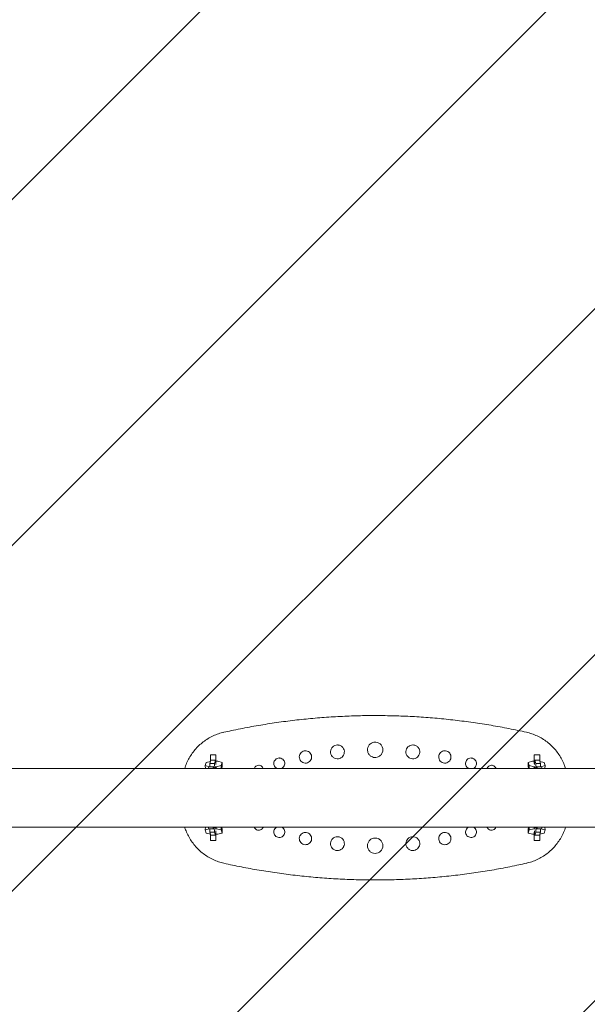
# Model space of a CAD drawing. Units: millimetres. Extents: x -3543 to 2197, y -3622 to 3553.
# Drawn here: x -2803 to -2067, y -266 to 1012 of the extents above; entities that cross this region are included whole.
import ezdxf

# ---------------------------------------------------------------- set-up
doc = ezdxf.new("R2010")
doc.units = ezdxf.units.MM
doc.header["$LTSCALE"] = 20
doc.linetypes.add('HIDDEN', pattern=[9.525, 6.35, -3.175])
doc.layers.add('2d', color=230, linetype='Continuous')
doc.layers.add('EN-Free_Space_Hatch', color=10, linetype='HIDDEN')

msp = doc.modelspace()

# ---------------------------------------------------------------- hatches: boundary and pattern name
at = {"layer": 'EN-Free_Space_Hatch'}
h = msp.add_hatch(dxfattribs=at)
h.set_pattern_fill('ANSI31', color=256, scale=100)
h.paths.add_polyline_path([(-3217.5, -3547.5), (-1467.5, -3547.5), (-1467.5, 3552.5), (-3217.5, 3552.5)])
h.paths.add_polyline_path([(-2219.1, 2019.3), (-254.1, 2019.3), (-254.1, 2287.3), (-2219.1, 2287.3)], flags=9)

# ---------------------------------------------------------------- linework, layer by layer
at = {"layer": '2d', "lineweight": 0}
for p, q in [((-2556.5, 47), (-2555.2, 51.2)), ((-2555.5, 58), (-2555.5, 50.4)), ((-2555.5, 58), (-2548.5, 58)), ((-2555.2, 51.2), (-2549.2, 51.2)), ((-2550.5, 47), (-2549.2, 51.2)), ((-2549.2, 51.2), (-2548.7, 46.8)), ((-2548.5, 47), (-2548.5, 58)), ((-2135.5, 58), (-2135.5, 47)), ((-2135.5, 58), (-2128.5, 58)), ((-2135.2, 46.8), (-2134.7, 51.2)), ((-2134.7, 51.2), (-2133.4, 47)), ((-2128.7, 51.2), (-2134.7, 51.2)), ((-2128.7, 51.2), (-2127.4, 47)), ((-2128.5, 50.4), (-2128.5, 58)), ((-2981.4, 40.5), (-142.5, 40.5)), ((-2562.3, 44.2), (-2561, 48.4)), ((-2562.2, 40.5), (-2562.3, 44.2)), ((-2556.7, 42.8), (-2562.3, 44.2)), ((-2561, 48.4), (-2555.7, 49.6)), ((-2560.9, 40.5), (-2558.2, 41.1)), ((-2558.4, 40.5), (-2557.7, 42.8)), ((-2557.7, 42.8), (-2551.7, 42.8)), ((-2556.6, 42.8), (-2556.7, 42.8)), ((-2556.7, 42.8), (-2556.7, 42.8)), ((-2556.6, 42.8), (-2556.5, 47)), ((-2556.5, 47), (-2550.5, 47)), ((-2552.4, 40.5), (-2551.7, 42.8)), ((-2551.7, 42.8), (-2551.5, 40.5)), ((-2550.8, 40.5), (-2550.5, 47)), ((-2550, 41.3), (-2548.7, 41.3)), ((-2548.3, 42.8), (-2549.5, 42.8)), ((-2548.7, 46.8), (-2548.7, 45.6)), ((-2548.7, 41.3), (-2545.5, 40.5)), ((-2548.5, 49.8), (-2546.2, 49.8)), ((-2541.9, 44.2), (-2548.3, 42.8)), ((-2548.3, 41.2), (-2548.3, 42.8)), ((-2546.2, 49.8), (-2540.6, 48.4)), ((-2540.6, 48.4), (-2541.9, 44.2)), ((-2541.9, 40.5), (-2541.9, 44.2)), ((-2540.5, 42.6), (-2541.2, 40.5)), ((-2540.5, 42.6), (-2540.6, 48.4)), ((-2143.3, 48.4), (-2143.4, 42.6)), ((-2143.4, 42.6), (-2142.7, 40.5)), ((-2137.7, 49.8), (-2143.3, 48.4)), ((-2143.3, 48.4), (-2142, 44.2)), ((-2142, 44.2), (-2142.1, 40.5)), ((-2142, 44.2), (-2135.6, 42.8)), ((-2135.2, 41.3), (-2138.4, 40.5)), ((-2135.5, 49.8), (-2137.7, 49.8)), ((-2135.6, 42.8), (-2134.4, 42.8)), ((-2135.6, 42.8), (-2135.6, 41.2)), ((-2135.2, 45.6), (-2135.2, 46.8)), ((-2134, 41.3), (-2135.2, 41.3)), ((-2133.4, 47), (-2133.1, 40.5)), ((-2127.4, 47), (-2133.4, 47)), ((-2132.4, 40.5), (-2132.2, 42.8)), ((-2132.2, 42.8), (-2131.5, 40.5)), ((-2126.2, 42.8), (-2132.2, 42.8)), ((-2122.9, 48.4), (-2128.2, 49.6)), ((-2127.4, 47), (-2127.3, 42.8)), ((-2127.3, 42.8), (-2127.2, 42.8)), ((-2127.2, 42.8), (-2121.6, 44.2)), ((-2127.2, 42.8), (-2127.2, 42.8)), ((-2126.2, 42.8), (-2125.5, 40.5)), ((-2123, 40.5), (-2125.7, 41.1)), ((-2121.6, 44.2), (-2122.9, 48.4)), ((-2121.6, 44.2), (-2121.7, 40.5)), ((-2981.4, -35.6), (-142.5, -35.6)), ((-2562.3, -39.2), (-2562.2, -35.6)), ((-2556.7, -37.8), (-2562.3, -39.2)), ((-2560.9, -35.6), (-2558.2, -36.1)), ((-2557.7, -37.8), (-2558.4, -35.6)), ((-2557.7, -37.8), (-2551.7, -37.8)), ((-2556.6, -37.8), (-2556.7, -37.8)), ((-2556.7, -37.8), (-2556.7, -37.8)), ((-2556.5, -42), (-2556.6, -37.8)), ((-2551.7, -37.8), (-2552.4, -35.6)), ((-2551.5, -35.6), (-2551.7, -37.8)), ((-2550.5, -42), (-2550.8, -35.6)), ((-2550, -36.3), (-2548.7, -36.3)), ((-2548.3, -37.8), (-2549.5, -37.8)), ((-2548.7, -36.3), (-2545.5, -35.6)), ((-2548.3, -37.8), (-2548.3, -36.2)), ((-2541.9, -39.2), (-2548.3, -37.8)), ((-2541.9, -39.2), (-2541.9, -35.6)), ((-2540.5, -37.6), (-2541.2, -35.6)), ((-2540.6, -43.4), (-2540.5, -37.6)), ((-2143.4, -37.6), (-2142.7, -35.6)), ((-2143.4, -37.6), (-2143.3, -43.4)), ((-2142.1, -35.6), (-2142, -39.2)), ((-2142, -39.2), (-2135.6, -37.8)), ((-2135.2, -36.3), (-2138.4, -35.6)), ((-2135.6, -36.2), (-2135.6, -37.8)), ((-2135.6, -37.8), (-2134.4, -37.8)), ((-2134, -36.3), (-2135.2, -36.3)), ((-2133.1, -35.6), (-2133.4, -42)), ((-2132.2, -37.8), (-2132.4, -35.6)), ((-2131.5, -35.6), (-2132.2, -37.8)), ((-2126.2, -37.8), (-2132.2, -37.8)), ((-2127.3, -37.8), (-2127.4, -42)), ((-2127.3, -37.8), (-2127.2, -37.8)), ((-2127.2, -37.8), (-2127.2, -37.8)), ((-2127.2, -37.8), (-2121.6, -39.2)), ((-2125.5, -35.6), (-2126.2, -37.8)), ((-2123, -35.6), (-2125.7, -36.1)), ((-2121.7, -35.6), (-2121.6, -39.2)), ((-2562.3, -39.2), (-2561, -43.4)), ((-2561, -43.4), (-2555.7, -44.6)), ((-2555.2, -46.2), (-2556.5, -42)), ((-2556.5, -42), (-2550.5, -42)), ((-2555.5, -45.4), (-2555.5, -53)), ((-2555.2, -46.2), (-2549.2, -46.2)), ((-2549.2, -46.2), (-2550.5, -42)), ((-2548.7, -41.8), (-2549.2, -46.2)), ((-2548.7, -40.6), (-2548.7, -41.8)), ((-2548.5, -53), (-2548.5, -42)), ((-2548.5, -44.8), (-2546.2, -44.8)), ((-2546.2, -44.8), (-2540.6, -43.4)), ((-2540.6, -43.4), (-2541.9, -39.2)), ((-2143.3, -43.4), (-2142, -39.2)), ((-2137.7, -44.8), (-2143.3, -43.4)), ((-2135.5, -44.8), (-2137.7, -44.8)), ((-2135.5, -42), (-2135.5, -53)), ((-2135.2, -41.8), (-2135.2, -40.6)), ((-2134.7, -46.2), (-2135.2, -41.8)), ((-2133.4, -42), (-2134.7, -46.2)), ((-2128.7, -46.2), (-2134.7, -46.2)), ((-2127.4, -42), (-2133.4, -42)), ((-2127.4, -42), (-2128.7, -46.2)), ((-2128.5, -53), (-2128.5, -45.4)), ((-2122.9, -43.4), (-2128.2, -44.6)), ((-2121.6, -39.2), (-2122.9, -43.4)), ((-2548.5, -53), (-2555.5, -53)), ((-2128.5, -53), (-2135.5, -53))]:
    msp.add_line(p, q, dxfattribs=at)
for points, knots in [([(-2538.1, 87.5), (-2534.9, 88.2), (-2531.7, 88.9), (-2520.7, 91.2), (-2512.9, 92.8), (-2497.3, 95.7), (-2489.4, 97), (-2473.7, 99.5), (-2465.9, 100.6), (-2450.2, 102.7), (-2442.4, 103.6), (-2426.7, 105.2), (-2418.8, 105.9), (-2403.1, 107.1), (-2395.2, 107.6), (-2379.5, 108.4), (-2371.7, 108.7), (-2356.5, 109.1), (-2349.2, 109.2), (-2342, 109.2)], [0.000003, 0.000003, 0.000003, 0.000003, 10.000233, 10.000233, 34.199833, 34.199833, 58.310467, 58.310467, 82.265228, 82.265228, 106.062133, 106.062133, 129.797861, 129.797861, 153.46512, 153.46512, 177.053521, 177.053521, 198.899098, 198.899098, 198.899098, 198.899098]), ([(-2342, 109.2), (-2338.6, 109.2), (-2335.3, 109.2), (-2324.1, 109), (-2316.3, 108.8), (-2300.6, 108.3), (-2292.8, 107.9), (-2277.2, 106.9), (-2269.4, 106.3), (-2253.8, 104.9), (-2246, 104.1), (-2230.4, 102.2), (-2222.6, 101.2), (-2207, 99), (-2199.3, 97.8), (-2183.8, 95.2), (-2176.1, 93.8), (-2160.8, 90.8), (-2153.3, 89.2), (-2145.8, 87.5)], [0, 0, 0, 0, 10.000262, 10.000262, 33.514311, 33.514311, 57.002868, 57.002868, 80.547624, 80.547624, 104.175507, 104.175507, 127.876943, 127.876943, 151.64111, 151.64111, 175.497618, 175.497618, 198.899151, 198.899151, 198.899151, 198.899151]), ([(-2589, 40.5), (-2588.6, 41.7), (-2588.3, 42.8), (-2587, 46.3), (-2586, 48.5), (-2583.8, 53), (-2582.6, 55.2), (-2579.9, 59.3), (-2578.4, 61.4), (-2575.3, 65.2), (-2573.7, 67.1), (-2570.2, 70.6), (-2568.3, 72.3), (-2564.4, 75.4), (-2562.4, 76.9), (-2558.2, 79.6), (-2556, 80.8), (-2551.5, 83.1), (-2549.2, 84.1), (-2544.5, 85.8), (-2542.1, 86.5), (-2539.2, 87.3), (-2538.6, 87.4), (-2538.1, 87.5)], [3.774722, 3.774722, 3.774722, 3.774722, 7.356242, 7.356242, 14.828986, 14.828986, 22.321305, 22.321305, 29.835998, 29.835998, 37.360051, 37.360051, 44.932339, 44.932339, 52.556654, 52.556654, 60.133192, 60.133192, 67.751095, 67.751095, 75.368326, 75.368326, 77.067484, 77.067484, 77.067484, 77.067484]), ([(-2145.8, 87.5), (-2143.4, 87), (-2141, 86.3), (-2136.3, 84.7), (-2134, 83.8), (-2129.5, 81.6), (-2127.3, 80.5), (-2123, 77.9), (-2120.9, 76.5), (-2116.9, 73.4), (-2115, 71.8), (-2111.4, 68.3), (-2109.7, 66.5), (-2106.4, 62.6), (-2104.9, 60.6), (-2102.1, 56.5), (-2100.9, 54.3), (-2098.5, 49.9), (-2097.5, 47.6), (-2096, 43.8), (-2095.4, 42.2), (-2094.9, 40.5)], [0, 0, 0, 0, 7.528782, 7.528782, 15.148388, 15.148388, 22.759689, 22.759689, 30.3893, 30.3893, 37.960756, 37.960756, 45.582599, 45.582599, 53.175535, 53.175535, 60.699464, 60.699464, 68.21834, 68.21834, 73.291396, 73.291396, 73.291396, 73.291396]), ([(-2390.9, 71), (-2392.1, 71), (-2393.2, 70.8), (-2395.4, 69.9), (-2396.4, 69.2), (-2398, 67.6), (-2398.6, 66.7), (-2399.5, 64.7), (-2399.8, 63.6), (-2399.9, 61.3), (-2399.7, 60.1), (-2399, 58), (-2398.4, 56.9), (-2396.8, 55.2), (-2395.8, 54.5), (-2393.7, 53.4), (-2392.6, 53.1), (-2390.2, 53), (-2389, 53.2), (-2386.8, 53.9), (-2385.8, 54.6), (-2384.1, 56.1), (-2383.4, 56.9), (-2382.4, 58.9), (-2382.1, 60), (-2381.8, 62.3), (-2381.9, 63.4), (-2382.6, 65.6), (-2383.1, 66.7), (-2384.6, 68.5), (-2385.5, 69.3), (-2387.5, 70.5), (-2388.6, 70.8), (-2390.2, 71), (-2390.5, 71), (-2390.9, 71)], [0, 0, 0, 0, 0.353945, 0.353945, 0.711342, 0.711342, 1.033565, 1.033565, 1.379389, 1.379389, 1.722584, 1.722584, 2.073746, 2.073746, 2.430555, 2.430555, 2.781418, 2.781418, 3.135454, 3.135454, 3.492299, 3.492299, 3.813867, 3.813867, 4.160715, 4.160715, 4.504327, 4.504327, 4.854592, 4.854592, 5.211036, 5.211036, 5.560925, 5.560925, 5.671513, 5.671513, 5.671513, 5.671513]), ([(-2342, 74.8), (-2343, 74.8), (-2344, 74.6), (-2346.2, 73.9), (-2347.2, 73.3), (-2349.2, 71.8), (-2350.1, 70.8), (-2351.3, 68.5), (-2351.7, 67.3), (-2352, 64.7), (-2351.9, 63.4), (-2351.2, 60.8), (-2350.6, 59.6), (-2349.1, 57.6), (-2348.1, 56.8), (-2346.1, 55.6), (-2345.1, 55.2), (-2343, 54.7), (-2341.9, 54.7), (-2339.9, 54.9), (-2338.8, 55.2), (-2336.7, 56.2), (-2335.6, 56.9), (-2333.9, 58.7), (-2333.2, 59.8), (-2332.2, 62.1), (-2332, 63.4), (-2331.9, 66), (-2332.2, 67.3), (-2333.2, 69.7), (-2333.9, 70.9), (-2335.7, 72.7), (-2336.7, 73.4), (-2338.8, 74.3), (-2339.9, 74.6), (-2341.3, 74.7), (-2341.6, 74.8), (-2342, 74.8)], [0, 0, 0, 0, 0.313258, 0.313258, 0.668786, 0.668786, 1.069145, 1.069145, 1.451642, 1.451642, 1.844944, 1.844944, 2.242432, 2.242432, 2.613328, 2.613328, 2.949544, 2.949544, 3.255614, 3.255614, 3.578594, 3.578594, 3.957204, 3.957204, 4.333622, 4.333622, 4.718456, 4.718456, 5.115235, 5.115235, 5.513149, 5.513149, 5.881095, 5.881095, 6.20355, 6.20355, 6.304676, 6.304676, 6.304676, 6.304676]), ([(-2293, 71), (-2294.2, 71), (-2295.3, 70.8), (-2297.5, 69.9), (-2298.5, 69.3), (-2300.1, 67.7), (-2300.7, 66.8), (-2301.7, 64.8), (-2301.9, 63.6), (-2302.1, 61.4), (-2301.9, 60.2), (-2301.1, 58), (-2300.5, 57), (-2299, 55.2), (-2298, 54.5), (-2295.9, 53.4), (-2294.7, 53.1), (-2292.4, 53), (-2291.2, 53.2), (-2289, 53.9), (-2287.9, 54.5), (-2286.3, 56), (-2285.6, 56.9), (-2284.6, 58.8), (-2284.2, 59.9), (-2284, 62.2), (-2284.1, 63.4), (-2284.7, 65.6), (-2285.2, 66.7), (-2286.7, 68.5), (-2287.6, 69.3), (-2289.7, 70.5), (-2290.8, 70.8), (-2292.3, 71), (-2292.7, 71), (-2293, 71)], [0, 0, 0, 0, 0.353934, 0.353934, 0.708916, 0.708916, 1.028355, 1.028355, 1.373767, 1.373767, 1.718366, 1.718366, 2.071712, 2.071712, 2.430426, 2.430426, 2.782751, 2.782751, 3.136986, 3.136986, 3.492697, 3.492697, 3.81234, 3.81234, 4.157723, 4.157723, 4.50149, 4.50149, 4.853816, 4.853816, 5.213237, 5.213237, 5.565934, 5.565934, 5.671633, 5.671633, 5.671633, 5.671633]), ([(-2466.3, 54.1), (-2467.3, 54.1), (-2468.2, 53.9), (-2469.9, 53.1), (-2470.7, 52.6), (-2472, 51.3), (-2472.4, 50.6), (-2473.1, 49), (-2473.3, 48.1), (-2473.4, 46.3), (-2473.3, 45.4), (-2472.6, 43.7), (-2472.2, 42.9), (-2470.9, 41.6), (-2470.2, 41), (-2469.3, 40.6), (-2469.3, 40.6), (-2469.2, 40.5)], [0, 0, 0, 0, 0.28274, 0.28274, 0.567994, 0.567994, 0.823197, 0.823197, 1.094712, 1.094712, 1.363686, 1.363686, 1.639675, 1.639675, 1.921748, 1.921748, 1.931693, 1.931693, 1.931693, 1.931693]), ([(-2463.4, 40.5), (-2462.7, 40.9), (-2462.1, 41.3), (-2460.9, 42.3), (-2460.4, 43), (-2459.6, 44.6), (-2459.3, 45.5), (-2459.2, 47.3), (-2459.3, 48.2), (-2459.8, 49.9), (-2460.2, 50.7), (-2461.4, 52.2), (-2462.1, 52.8), (-2463.7, 53.6), (-2464.6, 53.9), (-2465.8, 54), (-2466.1, 54.1), (-2466.3, 54.1)], [2.542133, 2.542133, 2.542133, 2.542133, 2.767547, 2.767547, 3.022303, 3.022303, 3.295219, 3.295219, 3.564866, 3.564866, 3.83985, 3.83985, 4.120787, 4.120787, 4.397968, 4.397968, 4.479021, 4.479021, 4.479021, 4.479021]), ([(-2432.4, 63.4), (-2433.4, 63.4), (-2434.5, 63.2), (-2436.4, 62.4), (-2437.3, 61.8), (-2438.7, 60.4), (-2439.3, 59.6), (-2440.1, 57.8), (-2440.3, 56.8), (-2440.4, 54.7), (-2440.2, 53.7), (-2439.5, 51.8), (-2439, 50.9), (-2437.6, 49.3), (-2436.7, 48.7), (-2434.8, 47.8), (-2433.8, 47.5), (-2431.7, 47.4), (-2430.7, 47.6), (-2428.7, 48.3), (-2427.8, 48.8), (-2426.3, 50.2), (-2425.7, 50.9), (-2424.8, 52.7), (-2424.5, 53.7), (-2424.3, 55.7), (-2424.4, 56.7), (-2425, 58.7), (-2425.5, 59.6), (-2426.8, 61.3), (-2427.6, 62), (-2429.4, 63), (-2430.4, 63.3), (-2431.8, 63.4), (-2432.1, 63.4), (-2432.4, 63.4)], [0, 0, 0, 0, 0.316836, 0.316836, 0.636855, 0.636855, 0.924451, 0.924451, 1.231963, 1.231963, 1.536732, 1.536732, 1.848737, 1.848737, 2.166439, 2.166439, 2.479604, 2.479604, 2.796385, 2.796385, 3.115625, 3.115625, 3.402606, 3.402606, 3.711413, 3.711413, 4.016849, 4.016849, 4.327942, 4.327942, 4.644786, 4.644786, 4.956572, 4.956572, 5.051202, 5.051202, 5.051202, 5.051202]), ([(-2251.5, 63.4), (-2252.6, 63.5), (-2253.6, 63.2), (-2255.6, 62.4), (-2256.5, 61.9), (-2257.9, 60.5), (-2258.4, 59.7), (-2259.2, 57.9), (-2259.5, 56.9), (-2259.6, 54.8), (-2259.4, 53.8), (-2258.8, 51.9), (-2258.2, 50.9), (-2256.8, 49.4), (-2256, 48.7), (-2254.1, 47.8), (-2253.1, 47.5), (-2251, 47.4), (-2249.9, 47.6), (-2247.9, 48.3), (-2247, 48.8), (-2245.5, 50.1), (-2244.9, 50.9), (-2244, 52.6), (-2243.7, 53.6), (-2243.5, 55.7), (-2243.6, 56.7), (-2244.2, 58.7), (-2244.6, 59.6), (-2245.9, 61.2), (-2246.8, 61.9), (-2248.6, 63), (-2249.6, 63.3), (-2251, 63.4), (-2251.2, 63.4), (-2251.5, 63.4)], [0, 0, 0, 0, 0.316812, 0.316812, 0.633239, 0.633239, 0.91672, 0.91672, 1.223952, 1.223952, 1.531117, 1.531117, 1.846494, 1.846494, 2.166958, 2.166958, 2.482285, 2.482285, 2.799338, 2.799338, 3.116851, 3.116851, 3.400948, 3.400948, 3.707905, 3.707905, 4.013958, 4.013958, 4.328342, 4.328342, 4.649545, 4.649545, 4.965477, 4.965477, 5.051392, 5.051392, 5.051392, 5.051392]), ([(-2217.6, 54.1), (-2218.5, 54.1), (-2219.4, 53.9), (-2221.2, 53.2), (-2221.9, 52.7), (-2223.2, 51.4), (-2223.7, 50.7), (-2224.4, 49.1), (-2224.6, 48.2), (-2224.7, 46.4), (-2224.6, 45.5), (-2224, 43.8), (-2223.5, 43), (-2222.3, 41.6), (-2221.5, 41), (-2220.6, 40.6), (-2220.6, 40.6), (-2220.5, 40.5)], [0, 0, 0, 0, 0.282707, 0.282707, 0.564177, 0.564177, 0.815106, 0.815106, 1.086669, 1.086669, 1.358432, 1.358432, 1.638017, 1.638017, 1.922857, 1.922857, 1.937106, 1.937106, 1.937106, 1.937106]), ([(-2214.7, 40.5), (-2214, 40.9), (-2213.4, 41.3), (-2212.2, 42.3), (-2211.7, 43), (-2210.9, 44.5), (-2210.6, 45.4), (-2210.5, 47.2), (-2210.6, 48.1), (-2211.1, 49.9), (-2211.5, 50.7), (-2212.7, 52.1), (-2213.4, 52.8), (-2215, 53.6), (-2215.9, 53.9), (-2217.1, 54), (-2217.3, 54.1), (-2217.6, 54.1)], [2.547582, 2.547582, 2.547582, 2.547582, 2.769303, 2.769303, 3.021075, 3.021075, 3.29234, 3.29234, 3.562922, 3.562922, 3.841502, 3.841502, 4.126963, 4.126963, 4.408487, 4.408487, 4.479225, 4.479225, 4.479225, 4.479225]), ([(-2493, 44.6), (-2493.8, 44.6), (-2494.6, 44.4), (-2496.2, 43.8), (-2496.9, 43.3), (-2498, 42.1), (-2498.4, 41.5), (-2498.7, 40.7), (-2498.8, 40.6), (-2498.8, 40.5)], [0, 0, 0, 0, 0.2532904, 0.2532904, 0.5083764, 0.5083764, 0.735515, 0.735515, 0.7647181, 0.7647181, 0.7647181, 0.7647181]), ([(-2487.1, 40.5), (-2487.3, 41.2), (-2487.6, 41.7), (-2488.6, 42.9), (-2489.2, 43.4), (-2490.7, 44.2), (-2491.4, 44.5), (-2492.5, 44.6), (-2492.7, 44.6), (-2493, 44.6)], [3.2188292, 3.2188292, 3.2188292, 3.2188292, 3.4174388, 3.4174388, 3.6677967, 3.6677967, 3.9153427, 3.9153427, 3.9868933, 3.9868933, 3.9868933, 3.9868933]), ([(-2191, 44.6), (-2191.8, 44.6), (-2192.6, 44.4), (-2194.2, 43.8), (-2194.9, 43.3), (-2196, 42.2), (-2196.4, 41.6), (-2196.8, 40.8), (-2196.8, 40.7), (-2196.9, 40.5)], [0, 0, 0, 0, 0.2532517, 0.2532517, 0.5048973, 0.5048973, 0.7282256, 0.7282256, 0.7680462, 0.7680462, 0.7680462, 0.7680462]), ([(-2185.1, 40.5), (-2185.3, 41.2), (-2185.7, 41.7), (-2186.6, 42.9), (-2187.3, 43.4), (-2188.7, 44.2), (-2189.5, 44.5), (-2190.5, 44.6), (-2190.8, 44.6), (-2191, 44.6)], [3.2222836, 3.2222836, 3.2222836, 3.2222836, 3.4202004, 3.4202004, 3.6745919, 3.6745919, 3.926085, 3.926085, 3.9870939, 3.9870939, 3.9870939, 3.9870939]), ([(-2538.1, -82.5), (-2540.5, -82), (-2542.9, -81.3), (-2547.6, -79.7), (-2549.9, -78.8), (-2554.4, -76.6), (-2556.7, -75.5), (-2560.9, -72.9), (-2563, -71.5), (-2567, -68.4), (-2568.9, -66.8), (-2572.5, -63.3), (-2574.2, -61.5), (-2577.5, -57.6), (-2579, -55.6), (-2581.8, -51.5), (-2583, -49.3), (-2585.4, -44.9), (-2586.4, -42.6), (-2587.9, -38.8), (-2588.5, -37.2), (-2589, -35.6)], [0, 0, 0, 0, 7.528782, 7.528782, 15.148388, 15.148388, 22.759689, 22.759689, 30.3893, 30.3893, 37.960756, 37.960756, 45.582599, 45.582599, 53.175535, 53.175535, 60.699464, 60.699464, 68.21834, 68.21834, 73.291396, 73.291396, 73.291396, 73.291396]), ([(-2498.8, -35.6), (-2498.5, -36.3), (-2498.1, -36.9), (-2497.1, -38.1), (-2496.4, -38.6), (-2494.9, -39.3), (-2494.1, -39.5), (-2492.4, -39.6), (-2491.6, -39.5), (-2490, -38.9), (-2489.3, -38.5), (-2488.1, -37.4), (-2487.7, -36.9), (-2487.2, -36), (-2487.1, -35.8), (-2487.1, -35.6)], [1.22891, 1.22891, 1.22891, 1.22891, 1.455515, 1.455515, 1.710316, 1.710316, 1.961994, 1.961994, 2.215295, 2.215295, 2.467458, 2.467458, 2.691397, 2.691397, 2.761916, 2.761916, 2.761916, 2.761916]), ([(-2469.2, -35.6), (-2470, -35.9), (-2470.7, -36.4), (-2471.9, -37.6), (-2472.4, -38.3), (-2473.1, -39.9), (-2473.3, -40.7), (-2473.4, -42.5), (-2473.3, -43.4), (-2472.7, -45.1), (-2472.2, -46), (-2471, -47.4), (-2470.2, -47.9), (-2468.6, -48.8), (-2467.7, -49), (-2465.8, -49.1), (-2464.9, -49), (-2463.1, -48.4), (-2462.3, -47.9), (-2461, -46.7), (-2460.4, -46), (-2459.6, -44.5), (-2459.4, -43.6), (-2459.2, -41.8), (-2459.3, -40.9), (-2459.8, -39.2), (-2460.2, -38.3), (-2461.3, -36.9), (-2462.1, -36.3), (-2463, -35.7), (-2463.2, -35.6), (-2463.4, -35.6)], [0.308151, 0.308151, 0.308151, 0.308151, 0.56565, 0.56565, 0.817231, 0.817231, 1.084264, 1.084264, 1.35431, 1.35431, 1.633659, 1.633659, 1.919405, 1.919405, 2.201046, 2.201046, 2.48381, 2.48381, 2.765694, 2.765694, 3.017107, 3.017107, 3.288389, 3.288389, 3.558537, 3.558537, 3.835986, 3.835986, 4.120506, 4.120506, 4.176992, 4.176992, 4.176992, 4.176992]), ([(-2220.5, -35.6), (-2221.3, -35.9), (-2222, -36.4), (-2223.3, -37.7), (-2223.7, -38.4), (-2224.4, -40), (-2224.6, -40.8), (-2224.7, -42.7), (-2224.6, -43.6), (-2223.9, -45.3), (-2223.5, -46.1), (-2222.2, -47.4), (-2221.4, -48), (-2219.8, -48.8), (-2218.9, -49), (-2217, -49.1), (-2216.1, -49), (-2214.3, -48.3), (-2213.5, -47.8), (-2212.2, -46.6), (-2211.7, -45.9), (-2210.9, -44.4), (-2210.6, -43.5), (-2210.5, -41.7), (-2210.6, -40.8), (-2211.1, -39.1), (-2211.5, -38.2), (-2212.7, -36.8), (-2213.4, -36.2), (-2214.4, -35.7), (-2214.5, -35.6), (-2214.7, -35.6)], [0.302274, 0.302274, 0.302274, 0.302274, 0.56737, 0.56737, 0.821675, 0.821675, 1.094348, 1.094348, 1.365043, 1.365043, 1.641824, 1.641824, 1.92316, 1.92316, 2.201066, 2.201066, 2.483242, 2.483242, 2.768228, 2.768228, 3.023651, 3.023651, 3.296956, 3.296956, 3.566496, 3.566496, 3.841511, 3.841511, 4.123112, 4.123112, 4.171053, 4.171053, 4.171053, 4.171053]), ([(-2196.9, -35.6), (-2196.6, -36.3), (-2196.2, -37), (-2195.1, -38.2), (-2194.4, -38.7), (-2192.9, -39.3), (-2192.1, -39.5), (-2190.4, -39.6), (-2189.6, -39.5), (-2188, -38.9), (-2187.3, -38.5), (-2186.2, -37.4), (-2185.7, -36.8), (-2185.3, -35.9), (-2185.2, -35.7), (-2185.1, -35.6)], [1.225104, 1.225104, 1.225104, 1.225104, 1.461068, 1.461068, 1.711956, 1.711956, 1.960357, 1.960357, 2.213138, 2.213138, 2.468041, 2.468041, 2.695449, 2.695449, 2.758044, 2.758044, 2.758044, 2.758044]), ([(-2094.9, -35.6), (-2095.3, -36.7), (-2095.6, -37.8), (-2096.9, -41.3), (-2097.9, -43.5), (-2100.1, -48), (-2101.3, -50.2), (-2104, -54.3), (-2105.5, -56.4), (-2108.6, -60.2), (-2110.2, -62.1), (-2113.8, -65.6), (-2115.6, -67.3), (-2119.5, -70.4), (-2121.5, -71.9), (-2125.7, -74.6), (-2127.9, -75.8), (-2132.4, -78.1), (-2134.7, -79.1), (-2139.4, -80.8), (-2141.8, -81.5), (-2144.7, -82.3), (-2145.3, -82.4), (-2145.8, -82.5)], [3.774722, 3.774722, 3.774722, 3.774722, 7.356242, 7.356242, 14.828986, 14.828986, 22.321305, 22.321305, 29.835998, 29.835998, 37.360051, 37.360051, 44.932338, 44.932338, 52.556654, 52.556654, 60.133192, 60.133192, 67.751095, 67.751095, 75.368326, 75.368326, 77.067484, 77.067484, 77.067484, 77.067484]), ([(-2432.3, -42.5), (-2433.4, -42.5), (-2434.4, -42.7), (-2436.4, -43.5), (-2437.3, -44.1), (-2438.7, -45.5), (-2439.2, -46.3), (-2440, -48), (-2440.3, -49), (-2440.4, -51.1), (-2440.2, -52.1), (-2439.6, -54), (-2439, -55), (-2437.6, -56.5), (-2436.8, -57.2), (-2434.9, -58.1), (-2433.9, -58.4), (-2431.8, -58.5), (-2430.7, -58.3), (-2428.7, -57.7), (-2427.8, -57.1), (-2426.3, -55.8), (-2425.7, -55), (-2424.8, -53.3), (-2424.5, -52.3), (-2424.3, -50.3), (-2424.4, -49.2), (-2425, -47.3), (-2425.4, -46.3), (-2426.7, -44.7), (-2427.6, -44), (-2429.4, -43), (-2430.4, -42.6), (-2431.7, -42.5), (-2432, -42.5), (-2432.3, -42.5)], [0, 0, 0, 0, 0.317235, 0.317235, 0.634765, 0.634765, 0.918703, 0.918703, 1.224389, 1.224389, 1.530491, 1.530491, 1.846227, 1.846227, 2.167601, 2.167601, 2.483646, 2.483646, 2.800464, 2.800464, 3.117074, 3.117074, 3.4008, 3.4008, 3.708204, 3.708204, 4.014236, 4.014236, 4.327727, 4.327727, 4.64803, 4.64803, 4.962998, 4.962998, 5.05139, 5.05139, 5.05139, 5.05139]), ([(-2390.9, -48.1), (-2392, -48.1), (-2393.2, -48.3), (-2395.4, -49.2), (-2396.4, -49.9), (-2398, -51.4), (-2398.6, -52.3), (-2399.5, -54.3), (-2399.8, -55.5), (-2399.9, -57.7), (-2399.7, -58.9), (-2399, -61.1), (-2398.4, -62.1), (-2396.8, -63.9), (-2395.9, -64.6), (-2393.7, -65.7), (-2392.6, -65.9), (-2390.2, -66.1), (-2389.1, -65.9), (-2386.8, -65.2), (-2385.8, -64.6), (-2384, -63), (-2383.3, -62), (-2382.3, -59.9), (-2382, -58.8), (-2381.8, -56.5), (-2382, -55.4), (-2382.7, -53.2), (-2383.2, -52.2), (-2384.8, -50.3), (-2385.7, -49.6), (-2387.8, -48.5), (-2389, -48.2), (-2390.4, -48.1), (-2390.6, -48.1), (-2390.9, -48.1)], [0, 0, 0, 0, 0.354526, 0.354526, 0.710395, 0.710395, 1.029967, 1.029967, 1.374147, 1.374147, 1.718337, 1.718337, 2.07248, 2.07248, 2.431914, 2.431914, 2.784712, 2.784712, 3.138503, 3.138503, 3.493389, 3.493389, 3.848972, 3.848972, 4.191009, 4.191009, 4.535103, 4.535103, 4.887603, 4.887603, 5.246305, 5.246305, 5.5985, 5.5985, 5.671927, 5.671927, 5.671927, 5.671927]), ([(-2342, -49.8), (-2343.3, -49.8), (-2344.5, -50), (-2347, -51), (-2348.1, -51.7), (-2349.9, -53.6), (-2350.7, -54.7), (-2351.7, -57.1), (-2352, -58.4), (-2352, -61.1), (-2351.7, -62.4), (-2350.7, -64.8), (-2350, -65.9), (-2348.1, -67.8), (-2347, -68.5), (-2344.6, -69.5), (-2343.3, -69.7), (-2340.7, -69.8), (-2339.4, -69.5), (-2337, -68.5), (-2335.9, -67.8), (-2334, -65.9), (-2333.3, -64.9), (-2332.2, -62.5), (-2332, -61.2), (-2331.9, -58.5), (-2332.2, -57.2), (-2333.2, -54.8), (-2333.9, -53.7), (-2335.7, -51.8), (-2336.8, -51.1), (-2339.2, -50), (-2340.5, -49.8), (-2341.9, -49.8), (-2341.9, -49.8), (-2342, -49.8)], [0, 0, 0, 0, 0.389509, 0.389509, 0.785856, 0.785856, 1.183635, 1.183635, 1.575733, 1.575733, 1.97004, 1.97004, 2.366015, 2.366015, 2.76182, 2.76182, 3.150852, 3.150852, 3.53982, 3.53982, 3.936536, 3.936536, 4.327645, 4.327645, 4.720349, 4.720349, 5.114624, 5.114624, 5.509863, 5.509863, 5.905072, 5.905072, 6.294706, 6.294706, 6.307362, 6.307362, 6.307362, 6.307362]), ([(-2293, -48.1), (-2294.2, -48.1), (-2295.4, -48.3), (-2297.6, -49.2), (-2298.6, -49.9), (-2300.2, -51.5), (-2300.8, -52.4), (-2301.7, -54.4), (-2302, -55.5), (-2302.1, -57.8), (-2301.9, -58.9), (-2301.1, -61.1), (-2300.5, -62.1), (-2299, -63.9), (-2298, -64.6), (-2295.9, -65.7), (-2294.7, -65.9), (-2292.4, -66.1), (-2291.2, -65.9), (-2289, -65.2), (-2288, -64.6), (-2286.3, -63.1), (-2285.6, -62.2), (-2284.6, -60.3), (-2284.2, -59.1), (-2284, -56.9), (-2284.1, -55.7), (-2284.7, -53.5), (-2285.2, -52.4), (-2286.7, -50.6), (-2287.6, -49.8), (-2289.6, -48.6), (-2290.8, -48.3), (-2292.3, -48.1), (-2292.7, -48.1), (-2293, -48.1)], [0, 0, 0, 0, 0.354535, 0.354535, 0.711668, 0.711668, 1.033168, 1.033168, 1.37558, 1.37558, 1.719735, 1.719735, 2.071762, 2.071762, 2.428243, 2.428243, 2.778474, 2.778474, 3.131806, 3.131806, 3.488713, 3.488713, 3.810938, 3.810938, 4.158319, 4.158319, 4.50134, 4.50134, 4.850644, 4.850644, 5.207268, 5.207268, 5.557695, 5.557695, 5.671544, 5.671544, 5.671544, 5.671544]), ([(-2251.6, -42.5), (-2252.6, -42.5), (-2253.7, -42.7), (-2255.6, -43.5), (-2256.5, -44.1), (-2257.9, -45.5), (-2258.5, -46.3), (-2259.3, -48.1), (-2259.5, -49.1), (-2259.6, -51.2), (-2259.4, -52.2), (-2258.7, -54.1), (-2258.2, -55), (-2256.8, -56.6), (-2255.9, -57.2), (-2254.1, -58.1), (-2253, -58.4), (-2251, -58.5), (-2249.9, -58.3), (-2247.9, -57.6), (-2247, -57.1), (-2245.5, -55.8), (-2244.9, -55), (-2244, -53.2), (-2243.7, -52.2), (-2243.5, -50.2), (-2243.6, -49.2), (-2244.2, -47.2), (-2244.7, -46.3), (-2246, -44.7), (-2246.8, -44), (-2248.6, -43), (-2249.6, -42.6), (-2251, -42.5), (-2251.3, -42.5), (-2251.6, -42.5)], [0, 0, 0, 0, 0.317236, 0.317236, 0.636572, 0.636572, 0.923279, 0.923279, 1.228507, 1.228507, 1.534778, 1.534778, 1.847583, 1.847583, 2.164641, 2.164641, 2.476971, 2.476971, 2.793162, 2.793162, 3.112764, 3.112764, 3.400478, 3.400478, 3.709784, 3.709784, 4.014874, 4.014874, 4.325526, 4.325526, 4.642862, 4.642862, 4.95554, 4.95554, 5.051243, 5.051243, 5.051243, 5.051243]), ([(-2342, -104.2), (-2345.3, -104.2), (-2348.6, -104.2), (-2359.8, -104), (-2367.6, -103.8), (-2383.3, -103.3), (-2391.1, -102.9), (-2406.7, -101.9), (-2414.5, -101.3), (-2430.1, -99.9), (-2437.9, -99.1), (-2453.5, -97.2), (-2461.3, -96.2), (-2476.9, -94), (-2484.6, -92.8), (-2500.1, -90.2), (-2507.8, -88.8), (-2523.1, -85.8), (-2530.6, -84.2), (-2538.1, -82.5)], [0, 0, 0, 0, 10.000262, 10.000262, 33.51431, 33.51431, 57.002866, 57.002866, 80.547625, 80.547625, 104.175509, 104.175509, 127.876944, 127.876944, 151.641105, 151.641105, 175.497616, 175.497616, 198.899151, 198.899151, 198.899151, 198.899151]), ([(-2145.8, -82.5), (-2149, -83.2), (-2152.2, -83.9), (-2163.2, -86.2), (-2171, -87.8), (-2186.6, -90.7), (-2194.5, -92), (-2210.2, -94.5), (-2218, -95.6), (-2233.7, -97.7), (-2241.5, -98.6), (-2257.2, -100.2), (-2265.1, -100.9), (-2280.8, -102.1), (-2288.7, -102.6), (-2304.4, -103.4), (-2312.3, -103.7), (-2327.4, -104.1), (-2334.7, -104.2), (-2342, -104.2)], [0.000003, 0.000003, 0.000003, 0.000003, 10.000233, 10.000233, 34.199831, 34.199831, 58.310465, 58.310465, 82.26523, 82.26523, 106.062133, 106.062133, 129.797858, 129.797858, 153.465116, 153.465116, 177.05352, 177.05352, 198.899098, 198.899098, 198.899098, 198.899098])]:
    msp.add_open_spline(points, degree=3, knots=knots, dxfattribs=at)

doc.saveas('drawing.dxf')
